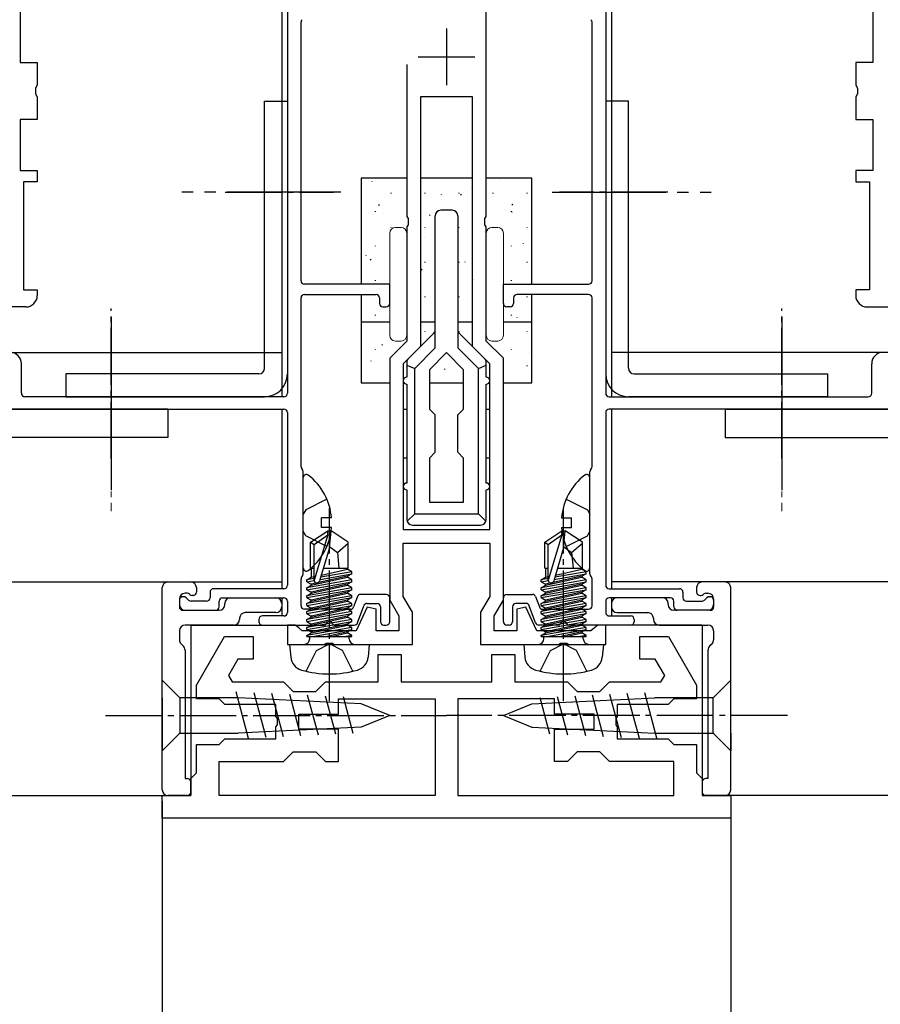
# Model space of a CAD drawing. Extents: x 0 to 990, y 0 to 1603.
# Drawn here: x 457 to 533, y 300 to 386 of the extents above; entities that cross this region are included whole.
import ezdxf

# ---------------------------------------------------------------- set-up
doc = ezdxf.new("R2010")
doc.units = 0
doc.linetypes.add('YCENTER_1', pattern=[13, 10, -1, 1, -1])
doc.linetypes.add('YHIDDEN_1', pattern=[4, 3, -1])
for name, color, linetype in [('YKK_11', 7, 'CONTINUOUS'), ('YKK_12', 2, 'CONTINUOUS'), ('YKK_13', 4, 'CONTINUOUS'), ('YKK_D', 6, 'CONTINUOUS')]:
    doc.layers.add(name, color=color, linetype=linetype)

msp = doc.modelspace()

# ---------------------------------------------------------------- linework, layer by layer
at = {"layer": 'YKK_11', "linetype": 'ByBlock', "lineweight": -2, "ltscale": 0.5}
for p, q in [((498.5, 369.026), (498.5, 403.867)), ((457.5, 388.767), (457.5, 382.567)), ((532.5, 388.767), (532.5, 382.567)), ((457.5, 382.567), (459, 382.567)), ((459, 382.567), (459, 380.587)), ((491.5, 382.413), (491.5, 369.026)), ((532.5, 382.567), (531, 382.567)), ((531, 382.567), (531, 380.587)), ((459, 380.587), (458.85, 380.327)), ((531, 380.587), (531.15, 380.327)), ((458.85, 380.327), (458.85, 379.807)), ((458.85, 379.807), (459, 379.548)), ((459, 379.548), (459, 377.567)), ((492.7, 379.567), (492.7, 357.57)), ((492.7, 379.567), (492.7, 357.57)), ((497.3, 379.567), (492.7, 379.567)), ((497.3, 357.57), (497.3, 379.567)), ((531.15, 379.807), (531, 379.548)), ((531, 379.548), (531, 377.567)), ((531.15, 380.327), (531.15, 379.807)), ((459, 377.567), (457.5, 377.567)), ((457.5, 377.567), (457.5, 373.067)), ((531, 377.567), (532.5, 377.567)), ((532.5, 377.567), (532.5, 373.067)), ((457.5, 373.067), (459, 373.067)), ((459, 373.067), (459, 372.067)), ((532.5, 373.067), (531, 373.067)), ((531, 373.067), (531, 372.067)), ((459, 372.067), (457.8, 372.067)), ((457.8, 372.067), (457.8, 362.567)), ((531, 372.067), (532.2, 372.067)), ((532.2, 372.067), (532.2, 362.567)), ((491.5, 369.026), (491.62, 368.842)), ((491.62, 368.292), (491.5, 368.109)), ((491.62, 368.842), (491.62, 368.292)), ((498.38, 368.842), (498.5, 369.026)), ((498.38, 368.292), (498.38, 368.842)), ((498.5, 368.109), (498.38, 368.292)), ((491.5, 368.109), (491.5, 358.067)), ((498.5, 358.067), (498.5, 368.109)), ((457.8, 362.567), (459, 362.567)), ((459, 362.567), (459, 362.067)), ((532.2, 362.567), (531, 362.567)), ((531, 362.567), (531, 362.067)), ((458, 361.067), (427, 361.067)), ((532, 361.067), (563, 361.067)), ((491.5, 358.067), (490, 356.567)), ((500, 356.567), (498.5, 358.067)), ((492.7, 357.57), (491.2, 356.07)), ((498.8, 356.07), (497.3, 357.57)), ((490, 356.567), (490, 335.267)), ((500, 335.267), (500, 356.567)), ((491.2, 356.07), (491.2, 341.467)), ((498.8, 341.467), (498.8, 356.07)), ((491.2, 341.467), (498.8, 341.467)), ((491.2, 335.589), (491.2, 340.267)), ((491.2, 340.267), (498.8, 340.267)), ((498.8, 340.267), (498.8, 335.589)), ((492, 334.203), (491.2, 335.589)), ((498.8, 335.589), (498, 334.203)), ((488.016, 334.642), (487.049, 332.567)), ((488.8, 334.469), (488.016, 334.642)), ((490, 335.267), (490.8, 333.882)), ((499.2, 333.882), (500, 335.267)), ((501.984, 334.642), (501.2, 334.469)), ((502.951, 332.567), (501.984, 334.642)), ((488.8, 332.567), (488.8, 334.469)), ((490.8, 333.882), (490.8, 332.567)), ((492, 331.367), (492, 334.203)), ((498, 334.203), (498, 331.367)), ((499.2, 332.567), (499.2, 333.882)), ((501.2, 334.469), (501.2, 332.567)), ((481.7, 333.067), (481, 333.067)), ((481, 333.067), (481, 331.367)), ((481.996, 332.817), (481.7, 333.067)), ((482.292, 332.567), (481.996, 332.817)), ((508.004, 332.817), (507.708, 332.567)), ((508.3, 333.067), (508.004, 332.817)), ((509, 333.067), (508.3, 333.067)), ((509, 331.367), (509, 333.067)), ((473, 327.767), (475.483, 332.067)), ((475.483, 332.067), (478, 332.067)), ((478, 332.067), (478, 330.067)), ((487.049, 332.567), (482.292, 332.567)), ((490.8, 332.567), (488.8, 332.567)), ((501.2, 332.567), (499.2, 332.567)), ((507.708, 332.567), (502.951, 332.567)), ((512, 330.067), (512, 332.067)), ((512, 332.067), (514.517, 332.067)), ((514.517, 332.067), (517, 327.767)), ((481, 331.367), (484.242, 331.367)), ((484.242, 331.367), (484.425, 331.487)), ((484.425, 331.487), (484.975, 331.487)), ((484.975, 331.487), (485.158, 331.367)), ((485.158, 331.367), (492, 331.367)), ((498, 331.367), (504.842, 331.367)), ((504.842, 331.367), (505.025, 331.487)), ((505.025, 331.487), (505.575, 331.487)), ((505.575, 331.487), (505.758, 331.367)), ((505.758, 331.367), (509, 331.367)), ((489, 328.067), (489, 330.467)), ((489, 330.467), (491, 330.467)), ((491, 330.467), (491, 328.067)), ((499, 328.067), (499, 330.467)), ((499, 330.467), (501, 330.467)), ((501, 330.467), (501, 328.067)), ((476.638, 330.067), (475.81, 328.634)), ((478, 330.067), (476.638, 330.067)), ((513.363, 330.067), (512, 330.067)), ((514.19, 328.634), (513.363, 330.067)), ((475.81, 328.634), (476.138, 328.067)), ((513.863, 328.067), (514.19, 328.634)), ((473, 326.567), (473, 327.767)), ((476.138, 328.067), (480.65, 328.067)), ((480.65, 328.067), (481.5, 327.217)), ((483.5, 327.217), (484.35, 328.067)), ((484.35, 328.067), (489, 328.067)), ((491, 328.067), (499, 328.067)), ((501, 328.067), (505.65, 328.067)), ((505.65, 328.067), (506.5, 327.217)), ((508.5, 327.217), (509.35, 328.067)), ((509.35, 328.067), (513.863, 328.067)), ((517, 327.767), (517, 326.567)), ((481.5, 327.217), (483.5, 327.217)), ((506.5, 327.217), (508.5, 327.217)), ((475, 326.567), (473, 326.567)), ((475.5, 326.067), (475, 326.567)), ((480, 326.067), (475.5, 326.067)), ((480, 325.026), (480, 326.067)), ((485.5, 325.217), (485.5, 326.567)), ((485.5, 326.567), (494, 326.567)), ((494, 326.567), (494, 318.067)), ((504.5, 326.567), (496, 326.567)), ((496, 326.567), (496, 318.067)), ((504.5, 325.217), (504.5, 326.567)), ((514.5, 326.067), (510, 326.067)), ((510, 326.067), (510, 325.026)), ((515, 326.567), (514.5, 326.067)), ((517, 326.567), (515, 326.567)), ((480.12, 324.842), (480, 325.026)), ((482, 323.917), (482, 325.217)), ((482, 325.217), (485.5, 325.217)), ((508, 325.217), (504.5, 325.217)), ((508, 323.917), (508, 325.217)), ((510, 325.026), (509.88, 324.842)), ((480, 324.109), (480.12, 324.292)), ((480, 323.067), (480, 324.109)), ((480.12, 324.292), (480.12, 324.842)), ((509.88, 324.842), (509.88, 324.292)), ((509.88, 324.292), (510, 324.109)), ((510, 324.109), (510, 323.067)), ((485.5, 323.917), (482, 323.917)), ((485.5, 321.067), (485.5, 323.917)), ((504.5, 321.067), (504.5, 323.917)), ((504.5, 323.917), (508, 323.917)), ((473, 320.067), (473, 322.567)), ((473, 322.567), (475, 322.567)), ((475, 322.567), (475.5, 323.067)), ((475.5, 323.067), (480, 323.067)), ((510, 323.067), (514.5, 323.067)), ((514.5, 323.067), (515, 322.567)), ((515, 322.567), (517, 322.567)), ((517, 322.567), (517, 320.067)), ((480.65, 321.067), (481.5, 321.917)), ((481.5, 321.917), (483.5, 321.917)), ((483.5, 321.917), (484.35, 321.067)), ((506.5, 321.917), (505.65, 321.067)), ((508.5, 321.917), (506.5, 321.917)), ((509.35, 321.067), (508.5, 321.917)), ((475, 318.067), (475, 321.067)), ((475, 321.067), (480.65, 321.067)), ((484.35, 321.067), (485.5, 321.067)), ((505.65, 321.067), (504.5, 321.067)), ((515, 321.067), (509.35, 321.067)), ((515, 318.067), (515, 321.067)), ((472.5, 319.567), (473, 320.067)), ((517, 320.067), (517.5, 319.567)), ((472.5, 318.067), (472.5, 319.567)), ((517.5, 319.567), (517.5, 318.067)), ((470, 316.067), (470, 318.067)), ((470, 318.067), (472.5, 318.067)), ((494, 318.067), (475, 318.067)), ((494, 318.067), (475, 318.067)), ((496, 318.067), (515, 318.067)), ((496, 318.067), (515, 318.067)), ((517.5, 318.067), (520, 318.067)), ((520, 318.067), (520, 316.067)), ((520, 316.067), (470, 316.067))]:
    msp.add_line(p, q, dxfattribs=at)
at = {"layer": 'YKK_11', "color": 0, "linetype": 'ByBlock', "lineweight": -2, "ltscale": 0.5}
for p, q in [((481, 392.767), (481, 353.467)), ((509, 392.767), (509, 353.467)), ((482.2, 363.367), (482.2, 386.12)), ((507.8, 363.367), (507.8, 386.12)), ((490, 363.067), (482.5, 363.067)), ((490, 361.367), (490, 363.067)), ((500, 363.067), (507.5, 363.067)), ((500, 361.367), (500, 363.067)), ((482.2, 347.014), (482.2, 361.867)), ((482.5, 362.167), (488.8, 362.167)), ((489.1, 361.867), (489.1, 361.367)), ((500.9, 361.867), (500.9, 361.367)), ((507.5, 362.167), (501.2, 362.167)), ((507.8, 347.014), (507.8, 361.867)), ((489.4, 361.067), (489.7, 361.067)), ((500.6, 361.067), (500.3, 361.067)), ((457.6, 353.467), (457.6, 356.067)), ((532.4, 353.467), (532.4, 356.067)), ((480.7, 353.167), (457.9, 353.167)), ((509.3, 353.167), (532.1, 353.167)), ((451.3, 352.067), (480.7, 352.067)), ((538.7, 352.067), (509.3, 352.067)), ((481, 351.767), (481, 336.567)), ((509, 351.767), (509, 336.567)), ((482.4, 337.567), (482.4, 346.567)), ((507.6, 337.567), (507.6, 346.567)), ((482.2, 334.767), (482.2, 337.12)), ((507.8, 334.767), (507.8, 337.12)), ((480.7, 336.267), (474.5, 336.267)), ((509.3, 336.267), (515.5, 336.267)), ((471.876, 335.567), (471.8, 335.567)), ((472.312, 335.255), (472.088, 335.479)), ((474.2, 335.967), (474.2, 335.467)), ((475.3, 335.467), (480.7, 335.467)), ((487.16, 335.57), (486.83, 334.665)), ((489.7, 335.767), (487.441, 335.767)), ((490, 333.367), (490, 335.467)), ((500, 333.367), (500, 335.467)), ((500.3, 335.767), (502.559, 335.767)), ((502.84, 335.57), (503.17, 334.665)), ((514.7, 335.467), (509.3, 335.467)), ((515.8, 335.967), (515.8, 335.467)), ((517.688, 335.255), (517.912, 335.479)), ((518.124, 335.567), (518.2, 335.567)), ((471.5, 335.267), (471.5, 334.867)), ((473.9, 335.167), (472.524, 335.167)), ((475, 334.667), (475, 335.167)), ((481, 335.167), (481, 334.167)), ((487.172, 333.265), (487.72, 334.77)), ((488.002, 334.967), (488.9, 334.967)), ((489.2, 334.667), (489.2, 333.367)), ((500.8, 334.667), (500.8, 333.367)), ((501.998, 334.967), (501.1, 334.967)), ((502.828, 333.265), (502.28, 334.77)), ((509, 335.167), (509, 334.167)), ((515, 334.667), (515, 335.167)), ((516.1, 335.167), (517.476, 335.167)), ((518.5, 335.267), (518.5, 334.867)), ((472, 334.367), (474.7, 334.367)), ((480.7, 333.867), (478.8, 333.867)), ((486.548, 334.467), (482.5, 334.467)), ((503.452, 334.467), (507.5, 334.467)), ((509.3, 333.867), (511.2, 333.867)), ((518, 334.367), (515.3, 334.367)), ((478.5, 333.567), (478.5, 333.367)), ((478.8, 333.067), (484.242, 333.067)), ((485.158, 333.067), (486.89, 333.067)), ((489.5, 333.067), (489.7, 333.067)), ((500.5, 333.067), (500.3, 333.067)), ((504.842, 333.067), (503.11, 333.067)), ((511.2, 333.067), (505.758, 333.067)), ((511.5, 333.567), (511.5, 333.367))]:
    msp.add_line(p, q, dxfattribs=at)
at = {"layer": 'YKK_11', "ltscale": 0.5}
for p, q in [((495, 385.567), (495, 380.567)), ((492.5, 383.067), (497.5, 383.067))]:
    msp.add_line(p, q, dxfattribs=at)
at = {"layer": 'YKK_11', "linetype": 'ByBlock', "lineweight": -2}
for p, q in [((470, 318.567), (470, 336.367)), ((470.5, 336.867), (472.5, 336.867)), ((473, 336.367), (473, 335.967)), ((517, 336.367), (517, 335.967)), ((519.5, 336.867), (517.5, 336.867)), ((520, 318.567), (520, 336.367)), ((471.5, 335.367), (471.5, 334.667)), ((472.176, 335.867), (472, 335.867)), ((472.412, 335.755), (472.388, 335.779)), ((472.7, 335.667), (472.624, 335.667)), ((476, 335.467), (480, 335.467)), ((514, 335.467), (510, 335.467)), ((517.3, 335.667), (517.376, 335.667)), ((517.588, 335.755), (517.612, 335.779)), ((517.824, 335.867), (518, 335.867)), ((518.5, 335.367), (518.5, 334.667)), ((475.5, 334.867), (475.5, 334.967)), ((480.5, 334.967), (480.5, 334.667)), ((509.5, 334.967), (509.5, 334.667)), ((514.5, 334.867), (514.5, 334.967)), ((471.8, 334.367), (475, 334.367)), ((476.8, 333.667), (476.8, 333.567)), ((480, 334.167), (477.3, 334.167)), ((510, 334.167), (512.7, 334.167)), ((513.2, 333.667), (513.2, 333.567)), ((518.2, 334.367), (515, 334.367)), ((476.3, 333.067), (472, 333.067)), ((513.7, 333.067), (518, 333.067)), ((471.5, 332.567), (471.5, 331.774)), ((518.5, 332.567), (518.5, 331.774)), ((471.646, 331.421), (471.854, 331.214)), ((518.354, 331.421), (518.146, 331.214)), ((472, 330.86), (472, 319.567)), ((518, 330.86), (518, 319.567)), ((472, 319.567), (472.2, 319.567)), ((472.5, 319.267), (472.5, 318.367)), ((517.5, 319.267), (517.5, 318.367)), ((518, 319.567), (517.8, 319.567)), ((472.2, 318.067), (470.5, 318.067)), ((517.8, 318.067), (519.5, 318.067))]:
    msp.add_line(p, q, dxfattribs=at)
at = {"layer": 'YKK_11', "color": 0, "linetype": 'ByBlock', "lineweight": -2, "ltscale": 0.5}
for centre, radius, start, end in [((482.5, 386.12), 0.3, 131.81031, 180), ((507.5, 386.12), 0.3, 360, 48.18969), ((482.5, 363.367), 0.3, 180, 270), ((507.5, 363.367), 0.3, 270, 0), ((482.5, 361.867), 0.3, 90, 180), ((488.8, 361.867), 0.3, 360, 90), ((489.4, 361.367), 0.3, 180, 270), ((489.7, 361.367), 0.3, 270, 0), ((500.3, 361.367), 0.3, 180, 270), ((500.6, 361.367), 0.3, 270, 0), ((501.2, 361.867), 0.3, 90, 180), ((507.5, 361.867), 0.3, 360, 90), ((456.6, 356.067), 1, 0, 90), ((533.4, 356.067), 1, 90, 180), ((457.9, 353.467), 0.3, 180, 270), ((480.7, 353.467), 0.3, 270, 0), ((509.3, 353.467), 0.3, 180, 270), ((532.1, 353.467), 0.3, 270, 0), ((480.7, 351.767), 0.3, 0, 90), ((509.3, 351.767), 0.3, 90, 180), ((482.5, 347.014), 0.3, 180, 228.18969), ((482.1, 346.567), 0.3, 360, 48.18969), ((507.9, 346.567), 0.3, 131.81031, 180), ((507.5, 347.014), 0.3, 311.81031, 0), ((482.5, 337.12), 0.3, 131.81031, 180), ((482.1, 337.567), 0.3, 311.81031, 0), ((507.9, 337.567), 0.3, 180, 228.18969), ((507.5, 337.12), 0.3, 0, 48.18969), ((474.5, 335.967), 0.3, 90, 180), ((480.7, 336.567), 0.3, 270, 0), ((509.3, 336.567), 0.3, 180, 270), ((515.5, 335.967), 0.3, 0, 90), ((471.8, 335.267), 0.3, 90, 180), ((471.876, 335.267), 0.3, 45, 90), ((473.9, 335.467), 0.3, 270, 0), ((475.3, 335.167), 0.3, 90, 180), ((480.7, 335.167), 0.3, 360, 90), ((487.441, 335.467), 0.3, 90, 160), ((489.7, 335.467), 0.3, 0, 90), ((500.3, 335.467), 0.3, 90, 180), ((502.559, 335.467), 0.3, 20, 90), ((509.3, 335.167), 0.3, 90, 180), ((514.7, 335.167), 0.3, 0, 90), ((516.1, 335.467), 0.3, 180, 270), ((518.124, 335.267), 0.3, 90, 135), ((518.2, 335.267), 0.3, 0, 90), ((472, 334.867), 0.5, 180, 270), ((472.524, 335.467), 0.3, 225, 270), ((474.7, 334.667), 0.3, 270, 360), ((482.5, 334.767), 0.3, 180, 270), ((486.548, 334.767), 0.3, 270, 340), ((488.002, 334.667), 0.3, 90, 160), ((488.9, 334.667), 0.3, 360, 90), ((501.1, 334.667), 0.3, 90, 180), ((501.998, 334.667), 0.3, 20, 90), ((503.452, 334.767), 0.3, 200, 270), ((507.5, 334.767), 0.3, 270, 360), ((515.3, 334.667), 0.3, 180, 270), ((517.476, 335.467), 0.3, 270, 315), ((518, 334.867), 0.5, 270, 0), ((478.8, 333.567), 0.3, 90, 180), ((480.7, 334.167), 0.3, 270, 0), ((509.3, 334.167), 0.3, 180, 270), ((511.2, 333.567), 0.3, 0, 90), ((478.8, 333.367), 0.3, 180, 270), ((484.242, 333.267), 0.2, 270, 336.42182), ((484.7, 333.067), 0.3, 23.57818, 156.42182), ((485.158, 333.267), 0.2, 203.57818, 270), ((486.89, 333.367), 0.3, 270, 340), ((489.5, 333.367), 0.3, 180, 270), ((489.7, 333.367), 0.3, 270, 0), ((500.3, 333.367), 0.3, 180, 270), ((500.5, 333.367), 0.3, 270, 360), ((503.11, 333.367), 0.3, 200, 270), ((504.842, 333.267), 0.2, 270, 336.42182), ((505.3, 333.067), 0.3, 23.57818, 156.42182), ((505.758, 333.267), 0.2, 203.57818, 270), ((511.2, 333.367), 0.3, 270, 360)]:
    msp.add_arc(centre, radius, start, end, dxfattribs=at)
at = {"layer": 'YKK_11', "linetype": 'ByBlock', "lineweight": -2, "ltscale": 0.5}
for centre, start, end in [((458, 362.067), 270.00001, 359.99999), ((532, 362.067), 180.00001, 269.99999)]:
    msp.add_arc(centre, 1, start, end, dxfattribs=at)
at = {"layer": 'YKK_11', "linetype": 'ByBlock', "lineweight": -2}
for centre, radius, start, end in [((470.5, 336.367), 0.5, 90, 180), ((472.5, 336.367), 0.5, 0, 90), ((517.5, 336.367), 0.5, 90, 180), ((519.5, 336.367), 0.5, 360, 90), ((472, 335.367), 0.5, 90, 180), ((472.176, 335.567), 0.3, 45, 90), ((472.624, 335.967), 0.3, 225, 270), ((472.7, 335.967), 0.3, 270, 360), ((476, 334.967), 0.5, 90, 180), ((480, 334.967), 0.5, 0, 90), ((510, 334.967), 0.5, 90, 180), ((514, 334.967), 0.5, 0, 90), ((517.3, 335.967), 0.3, 180, 270), ((517.376, 335.967), 0.3, 270, 315), ((517.824, 335.567), 0.3, 90, 135), ((518, 335.367), 0.5, 0, 90), ((471.8, 334.667), 0.3, 180, 270), ((475, 334.867), 0.5, 270, 0), ((480, 334.667), 0.5, 270, 0), ((510, 334.667), 0.5, 180, 270), ((515, 334.867), 0.5, 180, 270), ((518.2, 334.667), 0.3, 270, 360), ((477.3, 333.667), 0.5, 90, 180), ((512.7, 333.667), 0.5, 0, 90), ((472, 332.567), 0.5, 90, 180), ((476.3, 333.567), 0.5, 270, 0), ((513.7, 333.567), 0.5, 180, 270), ((518, 332.567), 0.5, 360, 90), ((472, 331.774), 0.5, 180, 225), ((471.5, 330.86), 0.5, 0, 45), ((518.5, 330.86), 0.5, 135, 180), ((518, 331.774), 0.5, 315, 360), ((472.2, 319.267), 0.3, 0, 90), ((517.8, 319.267), 0.3, 90, 180), ((470.5, 318.567), 0.5, 180, 270), ((472.2, 318.367), 0.3, 270, 360), ((517.8, 318.367), 0.3, 180, 270), ((519.5, 318.567), 0.5, 270, 0)]:
    msp.add_arc(centre, radius, start, end, dxfattribs=at)
at = {"layer": 'YKK_12'}
for p, q in [((480.5, 393.067), (480.5, 353.167)), ((509.5, 393.067), (509.5, 353.167)), ((455.3, 357.067), (480.5, 357.067)), ((534.7, 357.067), (509.5, 357.067)), ((480.5, 352.067), (480.5, 336.267)), ((509.5, 352.067), (509.5, 336.267)), ((443.7, 336.867), (480.5, 336.867)), ((546.3, 336.867), (509.5, 336.867)), ((480.5, 335.467), (480.5, 333.867)), ((509.5, 335.467), (509.5, 333.867)), ((472.5, 333.067), (472.5, 318.067)), ((472.5, 333.067), (480.5, 333.067)), ((517.5, 333.067), (509.5, 333.067)), ((517.5, 333.067), (517.5, 318.067)), ((443.7, 318.067), (472.5, 318.067)), ((546.3, 318.067), (517.5, 318.067))]:
    msp.add_line(p, q, dxfattribs=at)
at = {"layer": 'YKK_13', "linetype": 'Continuous', "ltscale": 0.5}
for p, q in [((479, 355.667), (479, 379.167)), ((479, 379.167), (481, 379.167)), ((481, 379.167), (481, 355.167)), ((511, 379.167), (509, 379.167)), ((509, 379.167), (509, 355.167)), ((511, 355.667), (511, 379.167)), ((491.5, 372.399), (487.5, 372.399)), ((487.5, 372.399), (487.5, 363.067)), ((488.436, 372.12), (488.439, 372.111)), ((497.3, 372.399), (492.7, 372.399)), ((502.5, 372.399), (498.5, 372.399)), ((499.772, 372.197), (499.776, 372.188)), ((502.5, 363.067), (502.5, 372.399)), ((490.11, 371.107), (490.11, 371.057)), ((493.1, 371.107), (493.1, 371.057)), ((494.531, 370.952), (494.535, 370.943)), ((496.09, 371.107), (496.09, 371.057)), ((496.24, 370.988), (496.295, 370.905)), ((497.16, 371.551), (497.163, 371.542)), ((499.08, 371.107), (499.08, 371.057)), ((502.07, 371.107), (502.07, 371.057)), ((489.014, 370.068), (489.069, 369.984)), ((500.743, 370.104), (500.799, 370.02)), ((488.735, 369.492), (488.735, 369.442)), ((489.424, 369.33), (489.427, 369.321)), ((493.517, 369.183), (493.572, 369.1)), ((495.5, 369.57), (494.5, 369.57)), ((500.695, 369.492), (500.695, 369.442)), ((500.76, 369.407), (500.764, 369.397)), ((494, 357.456), (494, 369.07)), ((496, 369.07), (496, 357.456)), ((490.11, 368.067), (490.11, 368.017)), ((493.1, 368.067), (493.1, 368.017)), ((496.09, 368.067), (496.09, 368.017)), ((502.07, 368.067), (502.07, 368.017)), ((493.024, 367.186), (493.027, 367.177)), ((501.732, 366.664), (501.735, 366.654)), ((488.735, 366.452), (488.735, 366.402)), ((500.695, 366.452), (500.695, 366.402)), ((487.9, 365.611), (487.903, 365.602)), ((488.275, 365.265), (488.33, 365.182)), ((493.1, 365.027), (493.1, 364.977)), ((496.09, 365.027), (496.09, 364.977)), ((496.624, 365.042), (496.628, 365.032)), ((502.07, 365.027), (502.07, 364.977)), ((492.778, 364.381), (492.833, 364.297)), ((493.995, 364.443), (493.999, 364.433)), ((488.735, 363.412), (488.735, 363.362)), ((497.281, 363.496), (497.3, 363.468)), ((500.695, 363.412), (500.695, 363.362)), ((487.5, 362.167), (487.5, 354.38)), ((493.1, 361.987), (493.1, 361.937)), ((496.09, 361.987), (496.09, 361.937)), ((502.07, 361.987), (502.07, 361.937)), ((502.5, 354.38), (502.5, 362.167)), ((487.5, 359.755), (490, 359.755)), ((488.735, 360.372), (488.735, 360.322)), ((489.859, 360.078), (489.863, 360.068)), ((492.7, 359.755), (494, 359.755)), ((496, 359.755), (497.3, 359.755)), ((500, 359.755), (502.5, 359.755)), ((500.695, 360.372), (500.695, 360.322)), ((501.196, 360.154), (501.199, 360.145)), ((493.1, 358.947), (493.1, 358.897)), ((496.09, 358.947), (496.09, 358.897)), ((502.07, 358.947), (502.07, 358.897)), ((491.588, 356.458), (493.854, 358.724)), ((498.412, 356.458), (496.146, 358.724)), ((488.735, 357.332), (488.735, 357.282)), ((489.316, 357.773), (489.371, 357.69)), ((492.2, 355.656), (494, 357.456)), ((495, 357.042), (493.5, 355.542)), ((496.5, 355.542), (495, 357.042)), ((497.8, 355.656), (496, 357.456)), ((500.695, 357.332), (500.695, 357.282)), ((502.301, 357.034), (502.304, 357.025)), ((488.352, 356.312), (488.355, 356.302)), ((491.5, 356.246), (491.5, 354.87)), ((498.5, 354.87), (498.5, 356.246)), ((491.5, 355.946), (492.2, 355.656)), ((492.2, 342.87), (492.2, 355.656)), ((493.5, 355.542), (493.5, 352.07)), ((494.827, 355.615), (494.827, 355.565)), ((496.5, 352.07), (496.5, 355.542)), ((497.8, 355.656), (498.5, 355.946)), ((497.8, 342.87), (497.8, 355.656)), ((502.07, 355.907), (502.07, 355.857)), ((478.5, 355.167), (461.5, 355.167)), ((461.5, 355.167), (461.5, 353.167)), ((511.5, 355.167), (528.5, 355.167)), ((528.5, 355.167), (528.5, 353.167)), ((487.5, 354.38), (490, 354.38)), ((491.2, 354.38), (491.264, 354.38)), ((491.5, 354.27), (491.5, 345.57)), ((493.5, 354.38), (496.5, 354.38)), ((498.5, 345.57), (498.5, 354.27)), ((498.736, 354.38), (498.8, 354.38)), ((500, 354.38), (502.5, 354.38)), ((461.5, 353.167), (479, 353.167)), ((528.5, 353.167), (511, 353.167)), ((491.2, 352.07), (491.5, 352.07)), ((493.5, 352.07), (494, 351.57)), ((496.5, 352.07), (496, 351.57)), ((498.5, 352.07), (498.8, 352.07)), ((494, 348.27), (494, 351.57)), ((496, 348.27), (496, 351.57)), ((491.5, 347.77), (491.2, 347.77)), ((493.5, 347.77), (494, 348.27)), ((493.5, 347.77), (493.5, 343.87)), ((496.5, 347.77), (496, 348.27)), ((496.5, 343.87), (496.5, 347.77)), ((498.8, 347.77), (498.5, 347.77)), ((482.4, 338.092), (482.4, 346.043)), ((507.6, 338.092), (507.6, 346.043)), ((491.5, 344.97), (491.5, 342.37)), ((498.5, 342.37), (498.5, 344.97)), ((493.5, 343.87), (496.5, 343.87)), ((484.883, 342.492), (484, 342.492)), ((484, 341.642), (484, 342.492)), ((491.53, 342.2), (492.2, 342.87)), ((492.2, 342.87), (497.8, 342.87)), ((497.8, 342.87), (498.47, 342.2)), ((505.117, 342.492), (506, 342.492)), ((506, 341.642), (506, 342.492)), ((484.883, 341.642), (484, 341.642)), ((492, 341.87), (498, 341.87)), ((505.117, 341.642), (506, 341.642)), ((470, 326.663), (470, 328.213)), ((470, 328.213), (471.55, 326.663)), ((520, 328.213), (518.45, 326.663)), ((520, 326.663), (520, 328.213)), ((477.592, 323.091), (476.494, 327.188)), ((479.126, 323.164), (478.067, 327.113)), ((480.659, 323.237), (479.64, 327.038)), ((482.192, 323.31), (481.213, 326.963)), ((483.725, 323.383), (482.786, 326.888)), ((485.259, 323.456), (484.359, 326.813)), ((486.792, 323.529), (485.932, 326.738)), ((503.208, 326.697), (504.068, 323.488)), ((504.741, 326.77), (505.641, 323.413)), ((506.275, 326.844), (507.214, 323.338)), ((507.808, 326.917), (508.787, 323.263)), ((509.341, 326.99), (510.36, 323.188)), ((510.874, 327.063), (511.933, 323.114)), ((512.408, 327.136), (513.506, 323.039)), ((470, 326.663), (470, 323.563)), ((476.667, 326.663), (471.55, 326.663)), ((471.55, 326.663), (471.55, 323.563)), ((487.505, 326.147), (476.667, 326.663)), ((490, 325.113), (487.505, 326.147)), ((500, 325.113), (502.495, 326.147)), ((502.495, 326.147), (513.333, 326.663)), ((518.45, 326.663), (513.333, 326.663)), ((518.45, 323.563), (518.45, 326.663)), ((520, 323.563), (520, 326.663)), ((490, 325.113), (487.505, 324.08)), ((500, 325.113), (502.495, 324.08)), ((487.505, 324.08), (476.667, 323.563)), ((502.495, 324.08), (513.333, 323.563)), ((470, 323.563), (470, 322.013)), ((470, 322.013), (471.55, 323.563)), ((471.55, 323.563), (476.667, 323.563)), ((513.333, 323.563), (518.45, 323.563)), ((520, 322.013), (518.45, 323.563)), ((520, 323.563), (520, 322.013))]:
    msp.add_line(p, q, dxfattribs=at)
at = {"layer": 'YKK_13', "linetype": 'YCENTER_1'}
for p, q in [((485.7, 371.167), (471.712, 371.167)), ((504.3, 371.167), (518.288, 371.167))]:
    msp.add_line(p, q, dxfattribs=at)
at = {"layer": 'YKK_13', "linetype": 'YCENTER_1', "ltscale": 0.5}
for p, q in [((475.537, 371.167), (485.067, 371.167)), ((514.463, 371.167), (504.933, 371.167)), ((465.5, 347.717), (465.5, 360.923)), ((524.5, 347.717), (524.5, 360.923)), ((484.7, 326.367), (484.7, 343.367)), ((505.3, 326.367), (505.3, 343.367)), ((465, 325.113), (495, 325.113)), ((525, 325.113), (495, 325.113))]:
    msp.add_line(p, q, dxfattribs=at)
at = {"layer": 'YKK_13', "linetype": 'Continuous', "lineweight": 13, "ltscale": 0.5}
for p, q in [((490, 358.567), (490, 367.567)), ((491, 368.067), (490.5, 368.067)), ((491.5, 367.567), (491.5, 358.567)), ((498.5, 358.567), (498.5, 367.567)), ((499.5, 368.067), (499, 368.067)), ((500, 367.567), (500, 358.567)), ((491, 358.067), (490.5, 358.067)), ((499.5, 358.067), (499, 358.067))]:
    msp.add_line(p, q, dxfattribs=at)
at = {"layer": 'YKK_13'}
for p, q in [((465.5, 360.198), (465.5, 344.936)), ((524.5, 360.198), (524.5, 344.936)), ((470.2, 349.567), (460.8, 349.567)), ((519.8, 349.567), (529.2, 349.567)), ((483.05, 340.356), (484.55, 341.367)), ((484.55, 341.005), (483.35, 337.016)), ((483.35, 340.162), (484.55, 341.005)), ((484.55, 341.367), (484.85, 341.367)), ((484.55, 341.005), (484.55, 341.367)), ((484.7, 339.861), (484.7, 341.367)), ((484.7, 339.861), (484.85, 341.367)), ((486.35, 340.356), (484.85, 341.367)), ((503.65, 340.355), (505.15, 341.367)), ((505.15, 341.005), (503.95, 337.016)), ((503.95, 340.162), (505.15, 341.005)), ((505.15, 341.367), (505.45, 341.367)), ((505.15, 341.005), (505.15, 341.367)), ((505.3, 339.861), (505.3, 341.367)), ((505.3, 339.861), (505.45, 341.367)), ((506.95, 340.355), (505.45, 341.367)), ((483.05, 338.067), (483.05, 340.356)), ((483.05, 340.356), (483.35, 340.162)), ((483.35, 337.016), (483.35, 340.162)), ((484.7, 339.861), (483.84, 336.961)), ((484.7, 339.968), (485.4, 339.467)), ((485.4, 339.467), (486.35, 340.279)), ((486.35, 338.067), (486.35, 340.356)), ((503.65, 338.067), (503.65, 340.355)), ((503.65, 340.355), (503.95, 340.162)), ((503.95, 337.016), (503.95, 340.162)), ((505.3, 339.861), (504.44, 336.96)), ((505.3, 339.968), (506, 339.467)), ((506, 339.467), (506.95, 340.279)), ((506.95, 338.067), (506.95, 340.355)), ((485.4, 339.467), (485.54, 338.067)), ((506, 339.467), (506.14, 338.067)), ((483.05, 338.067), (483.35, 338.067)), ((483.1, 338.067), (483.1, 337.273)), ((483.991, 337.468), (486.3, 337.973)), ((484.168, 338.067), (486.35, 338.067)), ((486.3, 338.061), (486.3, 337.973)), ((486.679, 337.755), (486.3, 337.973)), ((503.65, 338.067), (503.95, 338.067)), ((503.7, 338.067), (503.7, 337.273)), ((504.591, 337.468), (506.9, 337.973)), ((504.768, 338.067), (506.95, 338.067)), ((506.9, 338.061), (506.9, 337.973)), ((507.279, 337.755), (506.9, 337.973)), ((482.721, 337.055), (483.1, 337.273)), ((483.35, 337.166), (482.721, 337.055)), ((486.3, 337.361), (483.1, 336.661)), ((483.1, 337.273), (483.35, 337.328)), ((483.1, 336.573), (486.3, 337.273)), ((483.877, 337.084), (486.679, 337.58)), ((486.679, 337.755), (483.932, 337.269)), ((486.679, 337.58), (486.3, 337.361)), ((486.3, 337.361), (486.3, 337.273)), ((486.679, 337.055), (486.3, 337.273)), ((486.679, 337.58), (486.679, 337.755)), ((503.321, 337.055), (503.7, 337.273)), ((503.95, 337.166), (503.321, 337.055)), ((506.9, 337.361), (503.7, 336.661)), ((503.7, 337.273), (503.95, 337.328)), ((503.7, 336.573), (506.9, 337.273)), ((504.477, 337.084), (507.279, 337.58)), ((507.279, 337.755), (504.532, 337.269)), ((507.279, 337.58), (506.9, 337.361)), ((506.9, 337.361), (506.9, 337.273)), ((507.279, 337.055), (506.9, 337.273)), ((507.279, 337.58), (507.279, 337.755)), ((486.679, 337.055), (482.721, 336.355)), ((482.721, 336.88), (482.721, 337.055)), ((482.721, 336.88), (483.351, 336.991)), ((482.721, 336.88), (483.1, 336.661)), ((482.721, 336.18), (486.679, 336.88)), ((482.721, 336.355), (483.1, 336.573)), ((486.679, 336.355), (482.721, 335.655)), ((482.721, 336.18), (482.721, 336.355)), ((486.3, 336.661), (483.1, 335.961)), ((483.1, 336.661), (483.1, 336.573)), ((483.1, 335.873), (486.3, 336.573)), ((486.679, 336.88), (486.3, 336.661)), ((486.3, 336.661), (486.3, 336.573)), ((486.679, 336.355), (486.3, 336.573)), ((486.679, 336.88), (486.679, 337.055)), ((486.679, 336.18), (486.679, 336.355)), ((507.279, 337.055), (503.321, 336.355)), ((503.321, 336.88), (503.321, 337.055)), ((503.321, 336.88), (503.951, 336.991)), ((503.321, 336.88), (503.7, 336.661)), ((503.321, 336.18), (507.279, 336.88)), ((503.321, 336.355), (503.7, 336.573)), ((507.279, 336.355), (503.321, 335.655)), ((503.321, 336.18), (503.321, 336.355)), ((506.9, 336.661), (503.7, 335.961)), ((503.7, 336.661), (503.7, 336.573)), ((503.7, 335.873), (506.9, 336.573)), ((507.279, 336.88), (506.9, 336.661)), ((506.9, 336.661), (506.9, 336.573)), ((507.279, 336.355), (506.9, 336.573)), ((507.279, 336.88), (507.279, 337.055)), ((507.279, 336.18), (507.279, 336.355)), ((482.721, 336.18), (483.1, 335.961)), ((482.721, 335.48), (486.679, 336.18)), ((482.721, 335.655), (483.1, 335.873)), ((486.679, 335.655), (482.721, 334.955)), ((482.721, 335.48), (482.721, 335.655)), ((482.721, 335.48), (483.1, 335.261)), ((482.721, 334.78), (486.679, 335.48)), ((486.3, 335.961), (483.1, 335.261)), ((483.1, 335.961), (483.1, 335.873)), ((483.1, 335.173), (486.3, 335.873)), ((486.679, 336.18), (486.3, 335.961)), ((486.3, 335.961), (486.3, 335.873)), ((486.679, 335.655), (486.3, 335.873)), ((486.679, 335.48), (486.3, 335.261)), ((486.679, 335.48), (486.679, 335.655)), ((503.321, 336.18), (503.7, 335.961)), ((503.321, 335.48), (507.279, 336.18)), ((503.321, 335.655), (503.7, 335.873)), ((507.279, 335.655), (503.321, 334.955)), ((503.321, 335.48), (503.321, 335.655)), ((503.321, 335.48), (503.7, 335.261)), ((503.321, 334.78), (507.279, 335.48)), ((506.9, 335.961), (503.7, 335.261)), ((503.7, 335.961), (503.7, 335.873)), ((503.7, 335.173), (506.9, 335.873)), ((507.279, 336.18), (506.9, 335.961)), ((506.9, 335.961), (506.9, 335.873)), ((507.279, 335.655), (506.9, 335.873)), ((507.279, 335.48), (506.9, 335.261)), ((507.279, 335.48), (507.279, 335.655)), ((482.721, 334.955), (483.1, 335.173)), ((486.679, 334.955), (482.721, 334.255)), ((482.721, 334.78), (482.721, 334.955)), ((482.721, 334.78), (483.1, 334.561)), ((482.721, 334.08), (486.679, 334.78)), ((482.721, 334.255), (483.1, 334.473)), ((486.3, 335.261), (483.1, 334.561)), ((483.1, 335.261), (483.1, 335.173)), ((483.1, 334.473), (486.3, 335.173)), ((486.3, 334.561), (483.1, 333.861)), ((483.1, 334.561), (483.1, 334.473)), ((483.1, 333.773), (486.3, 334.473)), ((486.3, 335.261), (486.3, 335.173)), ((486.679, 334.955), (486.3, 335.173)), ((486.679, 334.78), (486.3, 334.561)), ((486.3, 334.561), (486.3, 334.473)), ((486.679, 334.255), (486.3, 334.473)), ((486.679, 334.78), (486.679, 334.955)), ((503.321, 334.955), (503.7, 335.173)), ((507.279, 334.955), (503.321, 334.255)), ((503.321, 334.78), (503.321, 334.955)), ((503.321, 334.78), (503.7, 334.561)), ((503.321, 334.08), (507.279, 334.78)), ((503.321, 334.255), (503.7, 334.473)), ((506.9, 335.261), (503.7, 334.561)), ((503.7, 335.261), (503.7, 335.173)), ((503.7, 334.473), (506.9, 335.173)), ((506.9, 334.561), (503.7, 333.861)), ((503.7, 334.561), (503.7, 334.473)), ((503.7, 333.773), (506.9, 334.473)), ((506.9, 335.261), (506.9, 335.173)), ((507.279, 334.955), (506.9, 335.173)), ((507.279, 334.78), (506.9, 334.561)), ((506.9, 334.561), (506.9, 334.473)), ((507.279, 334.255), (506.9, 334.473)), ((507.279, 334.78), (507.279, 334.955)), ((482.721, 334.08), (482.721, 334.255)), ((486.679, 334.255), (482.721, 333.555)), ((482.721, 334.08), (483.1, 333.861)), ((482.721, 333.38), (486.679, 334.08)), ((482.721, 333.555), (483.1, 333.773)), ((486.3, 333.861), (483.1, 333.161)), ((483.1, 333.861), (483.1, 333.773)), ((483.1, 333.073), (486.3, 333.773)), ((486.679, 334.08), (486.3, 333.861)), ((486.3, 333.861), (486.3, 333.773)), ((486.679, 333.555), (486.3, 333.773)), ((486.679, 334.08), (486.679, 334.255)), ((503.321, 334.08), (503.321, 334.255)), ((507.279, 334.255), (503.321, 333.555)), ((503.321, 334.08), (503.7, 333.861)), ((503.321, 333.38), (507.279, 334.08)), ((503.321, 333.555), (503.7, 333.773)), ((506.9, 333.861), (503.7, 333.161)), ((503.7, 333.861), (503.7, 333.773)), ((503.7, 333.073), (506.9, 333.773)), ((507.279, 334.08), (506.9, 333.861)), ((506.9, 333.861), (506.9, 333.773)), ((507.279, 333.555), (506.9, 333.773)), ((507.279, 334.08), (507.279, 334.255)), ((482.721, 333.38), (482.721, 333.555)), ((486.679, 333.555), (482.721, 332.855)), ((482.721, 333.38), (483.1, 333.161)), ((482.721, 332.68), (486.679, 333.38)), ((482.721, 332.855), (483.1, 333.073)), ((482.721, 332.68), (482.721, 332.855)), ((486.679, 332.855), (482.721, 332.155)), ((486.3, 333.161), (483.1, 332.461)), ((483.1, 333.161), (483.1, 333.073)), ((483.1, 332.373), (486.3, 333.073)), ((486.679, 333.38), (486.3, 333.161)), ((486.3, 333.161), (486.3, 333.073)), ((486.679, 332.855), (486.3, 333.073)), ((486.679, 333.38), (486.679, 333.555)), ((486.679, 332.68), (486.679, 332.855)), ((503.321, 333.38), (503.321, 333.555)), ((507.279, 333.555), (503.321, 332.855)), ((503.321, 333.38), (503.7, 333.161)), ((503.321, 332.68), (507.279, 333.38)), ((503.321, 332.855), (503.7, 333.073)), ((503.321, 332.68), (503.321, 332.855)), ((507.279, 332.855), (503.321, 332.155)), ((506.9, 333.161), (503.7, 332.461)), ((503.7, 333.161), (503.7, 333.073)), ((503.7, 332.373), (506.9, 333.073)), ((507.279, 333.38), (506.9, 333.161)), ((506.9, 333.161), (506.9, 333.073)), ((507.279, 332.855), (506.9, 333.073)), ((507.279, 333.38), (507.279, 333.555)), ((507.279, 332.68), (507.279, 332.855)), ((482.721, 332.68), (483.1, 332.461)), ((482.721, 332.155), (483.1, 332.373)), ((482.721, 332.067), (482.721, 332.155)), ((482.721, 332.067), (486.679, 332.067)), ((482.97, 331.867), (482.97, 332.067)), ((483.1, 332.461), (483.1, 332.373)), ((483.215, 332.067), (486.679, 332.68)), ((486.3, 332.461), (484.499, 332.067)), ((484.901, 332.067), (486.3, 332.373)), ((486.679, 332.155), (486.185, 332.067)), ((486.679, 332.68), (486.3, 332.461)), ((486.3, 332.461), (486.3, 332.373)), ((486.679, 332.155), (486.3, 332.373)), ((486.43, 331.867), (486.43, 332.067)), ((486.679, 332.067), (486.679, 332.155)), ((503.321, 332.68), (503.7, 332.461)), ((503.321, 332.155), (503.7, 332.373)), ((503.321, 332.067), (503.321, 332.155)), ((503.321, 332.067), (507.279, 332.067)), ((503.57, 331.867), (503.57, 332.067)), ((503.7, 332.461), (503.7, 332.373)), ((503.815, 332.067), (507.279, 332.68)), ((506.9, 332.461), (505.099, 332.067)), ((505.501, 332.067), (506.9, 332.373)), ((507.279, 332.155), (506.785, 332.067)), ((507.279, 332.68), (506.9, 332.461)), ((506.9, 332.461), (506.9, 332.373)), ((507.279, 332.155), (506.9, 332.373)), ((507.03, 331.867), (507.03, 332.067)), ((507.279, 332.067), (507.279, 332.155)), ((481.2, 331.367), (481.298, 330.248)), ((481.2, 331.367), (488.2, 331.367)), ((483.555, 330.819), (484.7, 331.428)), ((485.845, 330.819), (484.7, 331.428)), ((488.2, 331.367), (488.102, 330.248)), ((501.8, 331.367), (501.898, 330.248)), ((501.8, 331.367), (508.8, 331.367)), ((504.155, 330.819), (505.3, 331.428)), ((506.445, 330.819), (505.3, 331.428)), ((508.8, 331.367), (508.702, 330.248)), ((482.65, 329.004), (483.555, 330.819)), ((486.75, 329.004), (485.845, 330.819)), ((503.25, 329.004), (504.155, 330.819)), ((507.35, 329.004), (506.445, 330.819))]:
    msp.add_line(p, q, dxfattribs=at)
at = {"layer": 'YKK_13', "linetype": 'YCENTER_1', "lineweight": 13, "ltscale": 0.5}
for p, q in [((465.5, 356.825), (465.5, 343.083)), ((524.5, 356.825), (524.5, 343.083)), ((524.5, 356.825), (524.5, 343.083))]:
    msp.add_line(p, q, dxfattribs=at)
at = {"layer": 'YKK_13', "linetype": 'Continuous', "lineweight": 30, "ltscale": 0.5}
for p, q in [((470.5, 352.067), (444.2, 352.067)), ((470.5, 352.067), (470.5, 349.567)), ((519.5, 352.067), (545.8, 352.067)), ((519.5, 352.067), (519.5, 349.567)), ((519.5, 352.067), (545.8, 352.067)), ((519.5, 352.067), (519.5, 349.567)), ((470.5, 349.567), (443.7, 349.567)), ((519.5, 349.567), (546.3, 349.567)), ((519.5, 349.567), (546.3, 349.567))]:
    msp.add_line(p, q, dxfattribs=at)
at = {"layer": 'YKK_13', "linetype": 'YHIDDEN_1'}
for p, q in [((484.477, 344.142), (482.612, 343.212)), ((505.523, 344.142), (507.388, 343.212)), ((482.612, 343.212), (482.4, 342.814)), ((507.388, 343.212), (507.6, 342.814)), ((482.612, 340.922), (482.4, 341.32)), ((484.477, 339.992), (482.612, 340.922)), ((505.523, 339.992), (507.388, 340.922)), ((507.388, 340.922), (507.6, 341.32))]:
    msp.add_line(p, q, dxfattribs=at)
at = {"layer": 'YKK_13', "linetype": 'Continuous', "ltscale": 0.5}
for centre, radius, start, end in [((494.5, 369.07), 0.5, 90, 180), ((495.5, 369.07), 0.5, 0, 90), ((493.5, 359.077), 0.5, 315, 0), ((496.5, 359.077), 0.5, 180, 225), ((491.8, 356.246), 0.3, 135, 180), ((498.2, 356.246), 0.3, 360, 45), ((478.5, 355.667), 0.5, 270, 0), ((511.5, 355.667), 0.5, 180, 270), ((479, 355.167), 2, 270, 0), ((491.5, 354.57), 0.3, 90, 270), ((498.5, 354.57), 0.3, 270, 90), ((511, 355.167), 2, 180, 270), ((482.674, 346.043), 0.274, 52.28591, 180), ((479.6, 342.067), 5.3, 4.59941, 52.28591), ((510.4, 342.067), 5.3, 127.71409, 175.40059), ((507.326, 346.043), 0.274, 0, 127.71409), ((491.5, 345.27), 0.3, 90, 270), ((498.5, 345.27), 0.3, 270, 90), ((492, 342.37), 0.5, 180, 270), ((498, 342.37), 0.5, 270, 0), ((479.6, 342.067), 5.3, 307.71409, 355.40059), ((510.4, 342.067), 5.3, 184.59941, 232.28591), ((482.674, 338.092), 0.274, 180, 307.71409), ((507.326, 338.092), 0.274, 232.28591, 0)]:
    msp.add_arc(centre, radius, start, end, dxfattribs=at)
at = {"layer": 'YKK_13', "linetype": 'Continuous', "lineweight": 13, "ltscale": 0.5}
for centre, start, end in [((490.5, 367.567), 90, 180), ((491, 367.567), 0, 90), ((499, 367.567), 90, 180), ((499.5, 367.567), 0, 90), ((490.5, 358.567), 180, 270), ((491, 358.567), 270, 0), ((499, 358.567), 180, 270), ((499.5, 358.567), 270, 0)]:
    msp.add_arc(centre, 0.5, start, end, dxfattribs=at)
at = {"layer": 'YKK_13'}
for centre, radius, start, end in [((483.598, 337.016), 0.248, 180, 347.19096), ((504.198, 337.016), 0.248, 180, 347.19096), ((482.47, 331.867), 0.5, 270, 0), ((486.93, 331.867), 0.5, 180, 270), ((503.07, 331.867), 0.5, 270, 0), ((507.53, 331.867), 0.5, 180, 270), ((482.593, 330.361), 1.3, 185, 254.11915), ((486.807, 330.361), 1.3, 285.88085, 355), ((503.193, 330.361), 1.3, 185, 254.11915), ((507.407, 330.361), 1.3, 285.88085, 355), ((484.7, 337.767), 9, 254.11915, 285.88085), ((505.3, 337.767), 9, 254.11915, 285.88085)]:
    msp.add_arc(centre, radius, start, end, dxfattribs=at)
at = {"layer": 'YKK_D'}
for p, q in [((470, 317.567), (470, 208.999)), ((470.002, 317.499), (470.002, 208.999)), ((519.998, 317.499), (519.998, 208.999)), ((519.998, 315.236), (519.998, 208.999))]:
    msp.add_line(p, q, dxfattribs=at)

doc.saveas('drawing.dxf')
